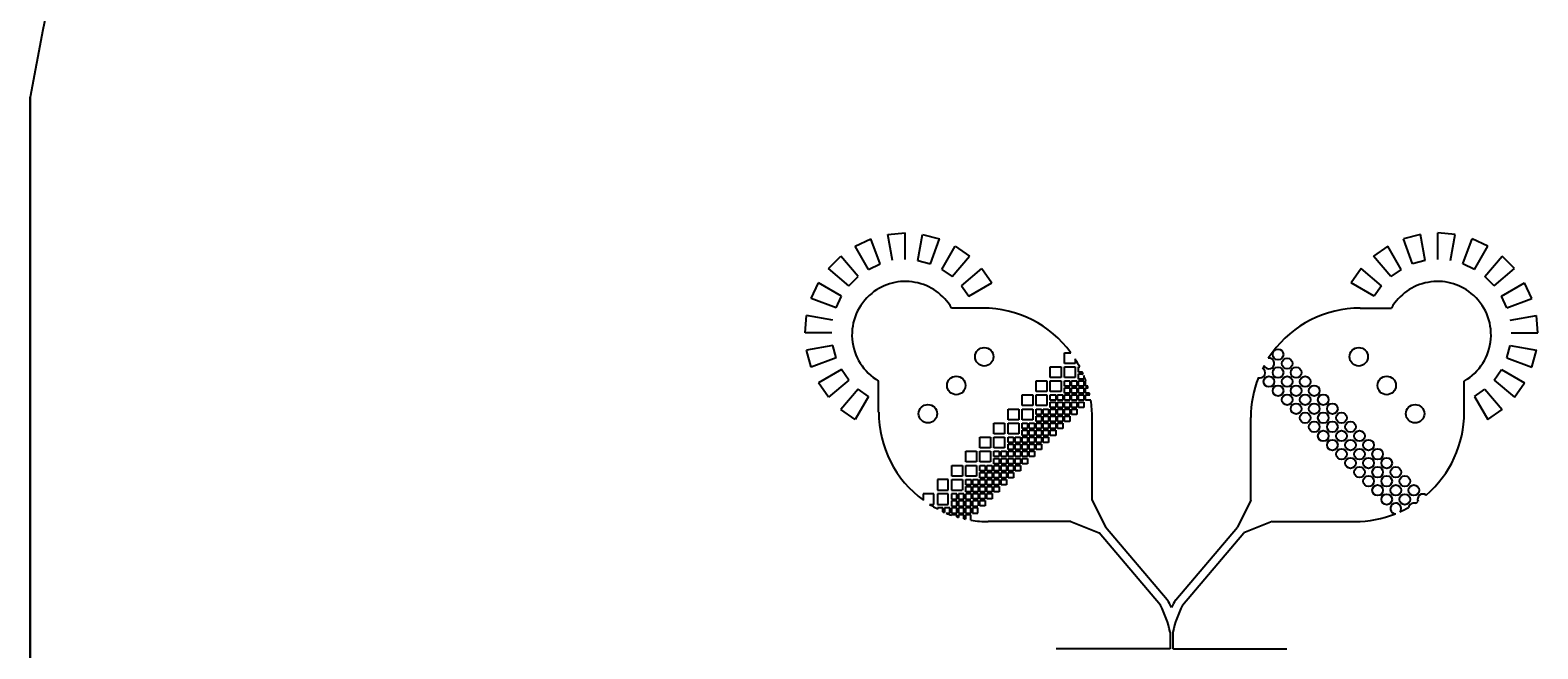
# Model space of a CAD drawing. Units: inches. Extents: x 1361270 to 1610647, y -323237 to -158227.
# Drawn here: x 1451778 to 1465901, y -181661 to -175863 of the extents above; entities that cross this region are included whole.
import ezdxf

# ---------------------------------------------------------------- set-up
doc = ezdxf.new("R2010")
doc.units = ezdxf.units.IN

# ---------------------------------------------------------------- blocks, each defined once
blk = doc.blocks.new('*U290')
for p, q in [((-2963, 5763), (-2815, 5832)), ((-2730, 5597), (-2815, 5832)), ((-2657, 5874), (-2495, 5888)), ((-2614, 5628), (-2657, 5874)), ((-2495, 5638), (-2495, 5888)), ((-2375, 5628), (-2332, 5874)), ((-2332, 5874), (-2174, 5832)), ((-2259, 5597), (-2174, 5832)), ((2332, 5874), (2174, 5832)), ((2259, 5597), (2174, 5832)), ((2375, 5628), (2332, 5874)), ((2657, 5874), (2495, 5888)), ((2495, 5638), (2495, 5888)), ((2614, 5628), (2657, 5874)), ((2730, 5597), (2815, 5832)), ((2963, 5763), (2815, 5832)), ((-3213, 5554), (-3097, 5669)), ((-2936, 5478), (-3097, 5669)), ((-2838, 5546), (-2963, 5763)), ((-2151, 5546), (-2026, 5763)), ((-2053, 5478), (-1892, 5669)), ((-2026, 5763), (-1892, 5669)), ((2026, 5763), (1892, 5669)), ((2053, 5478), (1892, 5669)), ((2151, 5546), (2026, 5763)), ((2838, 5546), (2963, 5763)), ((2936, 5478), (3097, 5669)), ((3213, 5554), (3097, 5669)), ((-3021, 5393), (-3213, 5554)), ((-2838, 5546), (-2730, 5597)), ((-2375, 5628), (-2259, 5597)), ((-2151, 5546), (-2053, 5478)), ((-1968, 5393), (-1776, 5554)), ((-1776, 5554), (-1683, 5420)), ((1776, 5554), (1683, 5420)), ((1968, 5393), (1776, 5554)), ((2151, 5546), (2053, 5478)), ((2375, 5628), (2259, 5597)), ((2838, 5546), (2730, 5597)), ((3021, 5393), (3213, 5554)), ((-3376, 5272), (-3306, 5420)), ((-3090, 5295), (-3306, 5420)), ((-3021, 5393), (-2936, 5478)), ((-1968, 5393), (-1899, 5295)), ((-1899, 5295), (-1683, 5420)), ((1899, 5295), (1683, 5420)), ((1968, 5393), (1899, 5295)), ((3021, 5393), (2936, 5478)), ((3090, 5295), (3306, 5420)), ((3376, 5272), (3306, 5420)), ((-3141, 5186), (-3376, 5272)), ((-3141, 5186), (-3090, 5295)), ((3141, 5186), (3090, 5295)), ((3141, 5186), (3376, 5272)), ((-3432, 4951), (-3418, 5114)), ((-3172, 5070), (-3418, 5114)), ((-1768, 5183), (-2060, 5183)), ((1768, 5183), (2060, 5183)), ((3172, 5070), (3418, 5114)), ((3432, 4951), (3418, 5114)), ((-3182, 4951), (-3432, 4951)), ((3182, 4951), (3432, 4951)), ((-3172, 4832), (-3418, 4788)), ((-3141, 4716), (-3172, 4832)), ((3141, 4716), (3172, 4832)), ((3172, 4832), (3418, 4788)), ((-3376, 4630), (-3418, 4788)), ((-3141, 4716), (-3376, 4630)), ((-1003, 4765), (-942, 4765)), ((-1003, 4665), (-1003, 4765)), ((-903, 4665), (-1003, 4665)), ((-903, 4709), (-903, 4665)), ((3141, 4716), (3376, 4630)), ((3376, 4630), (3418, 4788)), ((-3090, 4607), (-3306, 4482)), ((-3021, 4509), (-3090, 4607)), ((-1135, 4533), (-1135, 4633)), ((-1135, 4633), (-1035, 4633)), ((-1035, 4533), (-1135, 4533)), ((-1035, 4633), (-1035, 4533)), ((-1003, 4533), (-1003, 4633)), ((-1003, 4633), (-903, 4633)), ((-903, 4533), (-1003, 4533)), ((-903, 4633), (-903, 4533)), ((-871, 4633), (-860, 4633)), ((-871, 4583), (-871, 4633)), ((-835, 4583), (-871, 4583)), ((-871, 4567), (-828, 4567)), ((-871, 4517), (-871, 4567)), ((-821, 4552), (-821, 4517)), ((3021, 4509), (3090, 4607)), ((3090, 4607), (3306, 4482)), ((-3213, 4348), (-3306, 4482)), ((-3021, 4509), (-3213, 4348)), ((-2936, 4424), (-3097, 4233)), ((-2838, 4356), (-2936, 4424)), ((-2743, 4208), (-2743, 4500)), ((-1267, 4401), (-1267, 4501)), ((-1267, 4501), (-1167, 4501)), ((-1167, 4401), (-1267, 4401)), ((-1167, 4501), (-1167, 4401)), ((-1135, 4401), (-1135, 4501)), ((-1135, 4501), (-1035, 4501)), ((-1035, 4401), (-1135, 4401)), ((-1035, 4501), (-1035, 4401)), ((-1003, 4501), (-953, 4501)), ((-1003, 4451), (-1003, 4501)), ((-953, 4451), (-1003, 4451)), ((-1003, 4435), (-953, 4435)), ((-1003, 4385), (-1003, 4435)), ((-953, 4385), (-1003, 4385)), ((-953, 4501), (-953, 4451)), ((-953, 4435), (-953, 4385)), ((-937, 4501), (-887, 4501)), ((-937, 4451), (-937, 4501)), ((-887, 4451), (-937, 4451)), ((-937, 4435), (-887, 4435)), ((-937, 4385), (-937, 4435)), ((-887, 4385), (-937, 4385)), ((-887, 4501), (-887, 4451)), ((-887, 4435), (-887, 4385)), ((-821, 4517), (-871, 4517)), ((-871, 4501), (-821, 4501)), ((-871, 4451), (-871, 4501)), ((-821, 4451), (-871, 4451)), ((-871, 4435), (-821, 4435)), ((-871, 4385), (-871, 4435)), ((-821, 4385), (-871, 4385)), ((-821, 4501), (-821, 4451)), ((-821, 4435), (-821, 4385)), ((-805, 4501), (-802, 4501)), ((-805, 4451), (-805, 4501)), ((-785, 4451), (-805, 4451)), ((-805, 4385), (-805, 4435)), ((-805, 4435), (-781, 4435)), ((-805, 4385), (-805, 4435)), ((-805, 4435), (-781, 4435)), ((-805, 4385), (-805, 4435)), ((-768, 4385), (-805, 4385)), ((-768, 4385), (-805, 4385)), ((2743, 4208), (2743, 4500)), ((2838, 4356), (2936, 4424)), ((2936, 4424), (3097, 4233)), ((3021, 4509), (3213, 4348)), ((3213, 4348), (3306, 4482)), ((-2838, 4356), (-2963, 4139)), ((-1531, 4237), (-1431, 4237)), ((-1531, 4137), (-1531, 4237)), ((-1431, 4237), (-1431, 4137)), ((-1399, 4269), (-1399, 4369)), ((-1399, 4369), (-1299, 4369)), ((-1299, 4269), (-1399, 4269)), ((-1399, 4137), (-1399, 4237)), ((-1399, 4237), (-1299, 4237)), ((-1299, 4369), (-1299, 4269)), ((-1299, 4237), (-1299, 4137)), ((-1267, 4269), (-1267, 4369)), ((-1267, 4369), (-1167, 4369)), ((-1167, 4269), (-1267, 4269)), ((-1267, 4237), (-1217, 4237)), ((-1267, 4187), (-1267, 4237)), ((-1217, 4237), (-1217, 4187)), ((-1201, 4237), (-1151, 4237)), ((-1201, 4187), (-1201, 4237)), ((-1167, 4369), (-1167, 4269)), ((-1151, 4237), (-1151, 4187)), ((-1135, 4369), (-1085, 4369)), ((-1135, 4319), (-1135, 4369)), ((-1085, 4319), (-1135, 4319)), ((-1135, 4303), (-1085, 4303)), ((-1135, 4253), (-1135, 4303)), ((-1085, 4253), (-1135, 4253)), ((-1135, 4237), (-1085, 4237)), ((-1135, 4187), (-1135, 4237)), ((-1085, 4369), (-1085, 4319)), ((-1085, 4303), (-1085, 4253)), ((-1085, 4237), (-1085, 4187)), ((-1069, 4369), (-1019, 4369)), ((-1069, 4319), (-1069, 4369)), ((-1019, 4319), (-1069, 4319)), ((-1069, 4303), (-1019, 4303)), ((-1069, 4253), (-1069, 4303)), ((-1019, 4253), (-1069, 4253)), ((-1069, 4237), (-1019, 4237)), ((-1069, 4187), (-1069, 4237)), ((-1019, 4369), (-1019, 4319)), ((-1019, 4303), (-1019, 4253)), ((-1019, 4237), (-1019, 4187)), ((-1003, 4369), (-953, 4369)), ((-1003, 4319), (-1003, 4369)), ((-953, 4319), (-1003, 4319)), ((-1003, 4303), (-953, 4303)), ((-1003, 4253), (-1003, 4303)), ((-953, 4253), (-1003, 4253)), ((-1003, 4237), (-953, 4237)), ((-1003, 4187), (-1003, 4237)), ((-1003, 4237), (-953, 4237)), ((-1003, 4187), (-1003, 4237)), ((-1003, 4237), (-953, 4237)), ((-1003, 4187), (-1003, 4237)), ((-953, 4369), (-953, 4319)), ((-953, 4303), (-953, 4253)), ((-953, 4237), (-953, 4187)), ((-953, 4237), (-953, 4187)), ((-953, 4237), (-953, 4187)), ((-937, 4369), (-887, 4369)), ((-937, 4319), (-937, 4369)), ((-887, 4319), (-937, 4319)), ((-937, 4303), (-887, 4303)), ((-937, 4253), (-937, 4303)), ((-937, 4303), (-887, 4303)), ((-937, 4253), (-937, 4303)), ((-937, 4303), (-887, 4303)), ((-937, 4253), (-937, 4303)), ((-887, 4253), (-937, 4253)), ((-887, 4253), (-937, 4253)), ((-887, 4253), (-937, 4253)), ((-937, 4237), (-887, 4237)), ((-937, 4187), (-937, 4237)), ((-937, 4237), (-887, 4237)), ((-937, 4187), (-937, 4237)), ((-937, 4237), (-887, 4237)), ((-937, 4187), (-937, 4237)), ((-887, 4369), (-887, 4319)), ((-887, 4303), (-887, 4253)), ((-887, 4303), (-887, 4253)), ((-887, 4303), (-887, 4253)), ((-887, 4237), (-887, 4187)), ((-887, 4237), (-887, 4187)), ((-887, 4237), (-887, 4187)), ((-871, 4369), (-821, 4369)), ((-871, 4319), (-871, 4369)), ((-871, 4369), (-821, 4369)), ((-871, 4319), (-871, 4369)), ((-871, 4369), (-821, 4369)), ((-871, 4319), (-871, 4369)), ((-821, 4319), (-871, 4319)), ((-821, 4319), (-871, 4319)), ((-821, 4319), (-871, 4319)), ((-871, 4303), (-821, 4303)), ((-871, 4253), (-871, 4303)), ((-871, 4303), (-821, 4303)), ((-871, 4253), (-871, 4303)), ((-871, 4303), (-821, 4303)), ((-871, 4253), (-871, 4303)), ((-821, 4253), (-871, 4253)), ((-821, 4253), (-871, 4253)), ((-821, 4253), (-871, 4253)), ((-821, 4369), (-821, 4319)), ((-821, 4369), (-821, 4319)), ((-821, 4369), (-821, 4319)), ((-821, 4303), (-821, 4253)), ((-821, 4303), (-821, 4253)), ((-821, 4303), (-821, 4253)), ((-805, 4319), (-805, 4369)), ((-805, 4319), (-805, 4369)), ((-805, 4369), (-765, 4369)), ((-805, 4319), (-805, 4369)), ((-755, 4319), (-805, 4319)), ((-755, 4319), (-805, 4319)), ((-755, 4319), (-805, 4319)), ((2838, 4356), (2963, 4139)), ((-2963, 4139), (-3097, 4233)), ((-1663, 4005), (-1663, 4105)), ((-1663, 4105), (-1563, 4105)), ((-1563, 4105), (-1563, 4005)), ((-1431, 4137), (-1531, 4137)), ((-1531, 4005), (-1531, 4105)), ((-1531, 4105), (-1431, 4105)), ((-1431, 4105), (-1431, 4005)), ((-1299, 4137), (-1399, 4137)), ((-1399, 4105), (-1349, 4105)), ((-1399, 4055), (-1399, 4105)), ((-1349, 4105), (-1349, 4055)), ((-1333, 4105), (-1283, 4105)), ((-1333, 4055), (-1333, 4105)), ((-1283, 4105), (-1283, 4055)), ((-1217, 4187), (-1267, 4187)), ((-1267, 4171), (-1217, 4171)), ((-1267, 4121), (-1267, 4171)), ((-1217, 4121), (-1267, 4121)), ((-1267, 4105), (-1217, 4105)), ((-1267, 4055), (-1267, 4105)), ((-1217, 4171), (-1217, 4121)), ((-1217, 4105), (-1217, 4055)), ((-1151, 4187), (-1201, 4187)), ((-1201, 4171), (-1151, 4171)), ((-1201, 4121), (-1201, 4171)), ((-1151, 4121), (-1201, 4121)), ((-1201, 4105), (-1151, 4105)), ((-1201, 4055), (-1201, 4105)), ((-1151, 4171), (-1151, 4121)), ((-1151, 4105), (-1151, 4055)), ((-1085, 4187), (-1135, 4187)), ((-1135, 4171), (-1085, 4171)), ((-1135, 4121), (-1135, 4171)), ((-1085, 4121), (-1135, 4121)), ((-1135, 4105), (-1085, 4105)), ((-1135, 4055), (-1135, 4105)), ((-1135, 4105), (-1085, 4105)), ((-1135, 4055), (-1135, 4105)), ((-1135, 4105), (-1085, 4105)), ((-1135, 4055), (-1135, 4105)), ((-1085, 4171), (-1085, 4121)), ((-1085, 4105), (-1085, 4055)), ((-1085, 4105), (-1085, 4055)), ((-1085, 4105), (-1085, 4055)), ((-1019, 4187), (-1069, 4187)), ((-1069, 4171), (-1019, 4171)), ((-1069, 4121), (-1069, 4171)), ((-1069, 4171), (-1019, 4171)), ((-1069, 4121), (-1069, 4171)), ((-1069, 4171), (-1019, 4171)), ((-1069, 4121), (-1069, 4171)), ((-1019, 4121), (-1069, 4121)), ((-1019, 4121), (-1069, 4121)), ((-1019, 4121), (-1069, 4121)), ((-1069, 4105), (-1019, 4105)), ((-1069, 4055), (-1069, 4105)), ((-1069, 4105), (-1019, 4105)), ((-1069, 4055), (-1069, 4105)), ((-1069, 4105), (-1019, 4105)), ((-1069, 4055), (-1069, 4105)), ((-1019, 4171), (-1019, 4121)), ((-1019, 4171), (-1019, 4121)), ((-1019, 4171), (-1019, 4121)), ((-1019, 4105), (-1019, 4055)), ((-1019, 4105), (-1019, 4055)), ((-1019, 4105), (-1019, 4055)), ((-953, 4187), (-1003, 4187)), ((-953, 4187), (-1003, 4187)), ((-953, 4187), (-1003, 4187)), ((-1003, 4171), (-953, 4171)), ((-1003, 4121), (-1003, 4171)), ((-1003, 4171), (-953, 4171)), ((-1003, 4121), (-1003, 4171)), ((-1003, 4171), (-953, 4171)), ((-1003, 4121), (-1003, 4171)), ((-953, 4121), (-1003, 4121)), ((-953, 4121), (-1003, 4121)), ((-953, 4121), (-1003, 4121)), ((-953, 4171), (-953, 4121)), ((-953, 4171), (-953, 4121)), ((-953, 4171), (-953, 4121)), ((-887, 4187), (-937, 4187)), ((-887, 4187), (-937, 4187)), ((-887, 4187), (-937, 4187)), ((-743, 3383), (-743, 4158)), ((743, 3383), (743, 4158)), ((2963, 4139), (3097, 4233)), ((-1795, 3873), (-1795, 3973)), ((-1795, 3973), (-1695, 3973)), ((-1695, 3973), (-1695, 3873)), ((-1563, 4005), (-1663, 4005)), ((-1663, 3873), (-1663, 3973)), ((-1663, 3973), (-1563, 3973)), ((-1563, 3973), (-1563, 3873)), ((-1431, 4005), (-1531, 4005)), ((-1531, 3973), (-1481, 3973)), ((-1531, 3923), (-1531, 3973)), ((-1481, 3973), (-1481, 3923)), ((-1465, 3973), (-1415, 3973)), ((-1465, 3923), (-1465, 3973)), ((-1415, 3973), (-1415, 3923)), ((-1349, 4055), (-1399, 4055)), ((-1399, 4039), (-1349, 4039)), ((-1399, 3989), (-1399, 4039)), ((-1349, 3989), (-1399, 3989)), ((-1399, 3973), (-1349, 3973)), ((-1399, 3923), (-1399, 3973)), ((-1349, 4039), (-1349, 3989)), ((-1349, 3973), (-1349, 3923)), ((-1283, 4055), (-1333, 4055)), ((-1333, 4039), (-1283, 4039)), ((-1333, 3989), (-1333, 4039)), ((-1283, 3989), (-1333, 3989)), ((-1333, 3973), (-1283, 3973)), ((-1333, 3923), (-1333, 3973)), ((-1283, 4039), (-1283, 3989)), ((-1283, 3973), (-1283, 3923)), ((-1217, 4055), (-1267, 4055)), ((-1267, 4039), (-1217, 4039)), ((-1267, 3989), (-1267, 4039)), ((-1217, 3989), (-1267, 3989)), ((-1267, 3973), (-1217, 3973)), ((-1267, 3923), (-1267, 3973)), ((-1267, 3973), (-1217, 3973)), ((-1267, 3923), (-1267, 3973)), ((-1267, 3973), (-1217, 3973)), ((-1267, 3923), (-1267, 3973)), ((-1217, 4039), (-1217, 3989)), ((-1217, 3973), (-1217, 3923)), ((-1217, 3973), (-1217, 3923)), ((-1217, 3973), (-1217, 3923)), ((-1151, 4055), (-1201, 4055)), ((-1201, 4039), (-1151, 4039)), ((-1201, 3989), (-1201, 4039)), ((-1201, 4039), (-1151, 4039)), ((-1201, 3989), (-1201, 4039)), ((-1201, 4039), (-1151, 4039)), ((-1201, 3989), (-1201, 4039)), ((-1151, 3989), (-1201, 3989)), ((-1151, 3989), (-1201, 3989)), ((-1151, 3989), (-1201, 3989)), ((-1201, 3973), (-1151, 3973)), ((-1201, 3923), (-1201, 3973)), ((-1201, 3973), (-1151, 3973)), ((-1201, 3923), (-1201, 3973)), ((-1201, 3973), (-1151, 3973)), ((-1201, 3923), (-1201, 3973)), ((-1151, 4039), (-1151, 3989)), ((-1151, 4039), (-1151, 3989)), ((-1151, 4039), (-1151, 3989)), ((-1151, 3973), (-1151, 3923)), ((-1151, 3973), (-1151, 3923)), ((-1151, 3973), (-1151, 3923)), ((-1085, 4055), (-1135, 4055)), ((-1085, 4055), (-1135, 4055)), ((-1085, 4055), (-1135, 4055)), ((-1135, 4039), (-1085, 4039)), ((-1135, 3989), (-1135, 4039)), ((-1135, 4039), (-1085, 4039)), ((-1135, 3989), (-1135, 4039)), ((-1135, 4039), (-1085, 4039)), ((-1135, 3989), (-1135, 4039)), ((-1085, 3989), (-1135, 3989)), ((-1085, 3989), (-1135, 3989)), ((-1085, 3989), (-1135, 3989)), ((-1085, 4039), (-1085, 3989)), ((-1085, 4039), (-1085, 3989)), ((-1085, 4039), (-1085, 3989)), ((-1019, 4055), (-1069, 4055)), ((-1019, 4055), (-1069, 4055)), ((-1019, 4055), (-1069, 4055)), ((-1927, 3741), (-1927, 3841)), ((-1927, 3841), (-1827, 3841)), ((-1827, 3841), (-1827, 3741)), ((-1695, 3873), (-1795, 3873)), ((-1795, 3741), (-1795, 3841)), ((-1795, 3841), (-1695, 3841)), ((-1695, 3841), (-1695, 3741)), ((-1563, 3873), (-1663, 3873)), ((-1663, 3841), (-1613, 3841)), ((-1663, 3791), (-1663, 3841)), ((-1613, 3841), (-1613, 3791)), ((-1597, 3841), (-1547, 3841)), ((-1597, 3791), (-1597, 3841)), ((-1547, 3841), (-1547, 3791)), ((-1481, 3923), (-1531, 3923)), ((-1531, 3907), (-1481, 3907)), ((-1531, 3857), (-1531, 3907)), ((-1481, 3857), (-1531, 3857)), ((-1531, 3841), (-1481, 3841)), ((-1531, 3791), (-1531, 3841)), ((-1481, 3907), (-1481, 3857)), ((-1481, 3841), (-1481, 3791)), ((-1415, 3923), (-1465, 3923)), ((-1465, 3907), (-1415, 3907)), ((-1465, 3857), (-1465, 3907)), ((-1415, 3857), (-1465, 3857)), ((-1465, 3841), (-1415, 3841)), ((-1465, 3791), (-1465, 3841)), ((-1415, 3907), (-1415, 3857)), ((-1415, 3841), (-1415, 3791)), ((-1349, 3923), (-1399, 3923)), ((-1399, 3907), (-1349, 3907)), ((-1399, 3857), (-1399, 3907)), ((-1349, 3857), (-1399, 3857)), ((-1399, 3841), (-1349, 3841)), ((-1399, 3791), (-1399, 3841)), ((-1399, 3841), (-1349, 3841)), ((-1399, 3791), (-1399, 3841)), ((-1399, 3841), (-1349, 3841)), ((-1399, 3791), (-1399, 3841)), ((-1349, 3907), (-1349, 3857)), ((-1349, 3841), (-1349, 3791)), ((-1349, 3841), (-1349, 3791)), ((-1349, 3841), (-1349, 3791)), ((-1283, 3923), (-1333, 3923)), ((-1333, 3907), (-1283, 3907)), ((-1333, 3857), (-1333, 3907)), ((-1333, 3907), (-1283, 3907)), ((-1333, 3857), (-1333, 3907)), ((-1333, 3907), (-1283, 3907)), ((-1333, 3857), (-1333, 3907)), ((-1283, 3857), (-1333, 3857)), ((-1283, 3857), (-1333, 3857)), ((-1283, 3857), (-1333, 3857)), ((-1333, 3841), (-1283, 3841)), ((-1333, 3791), (-1333, 3841)), ((-1333, 3841), (-1283, 3841)), ((-1333, 3791), (-1333, 3841)), ((-1333, 3841), (-1283, 3841)), ((-1333, 3791), (-1333, 3841)), ((-1283, 3907), (-1283, 3857)), ((-1283, 3907), (-1283, 3857)), ((-1283, 3907), (-1283, 3857)), ((-1283, 3841), (-1283, 3791)), ((-1283, 3841), (-1283, 3791)), ((-1283, 3841), (-1283, 3791)), ((-1217, 3923), (-1267, 3923)), ((-1217, 3923), (-1267, 3923)), ((-1217, 3923), (-1267, 3923)), ((-1267, 3907), (-1217, 3907)), ((-1267, 3857), (-1267, 3907)), ((-1267, 3907), (-1217, 3907)), ((-1267, 3857), (-1267, 3907)), ((-1267, 3907), (-1217, 3907)), ((-1267, 3857), (-1267, 3907)), ((-1217, 3857), (-1267, 3857)), ((-1217, 3857), (-1267, 3857)), ((-1217, 3857), (-1267, 3857)), ((-1217, 3907), (-1217, 3857)), ((-1217, 3907), (-1217, 3857)), ((-1217, 3907), (-1217, 3857)), ((-1151, 3923), (-1201, 3923)), ((-1151, 3923), (-1201, 3923)), ((-1151, 3923), (-1201, 3923)), ((-2059, 3709), (-1959, 3709)), ((-2059, 3609), (-2059, 3709)), ((-1959, 3709), (-1959, 3609)), ((-1827, 3741), (-1927, 3741)), ((-1927, 3609), (-1927, 3709)), ((-1927, 3709), (-1827, 3709)), ((-1827, 3709), (-1827, 3609)), ((-1695, 3741), (-1795, 3741)), ((-1795, 3709), (-1745, 3709)), ((-1795, 3659), (-1795, 3709)), ((-1745, 3709), (-1745, 3659)), ((-1729, 3709), (-1679, 3709)), ((-1729, 3659), (-1729, 3709)), ((-1679, 3709), (-1679, 3659)), ((-1613, 3791), (-1663, 3791)), ((-1663, 3775), (-1613, 3775)), ((-1663, 3725), (-1663, 3775)), ((-1613, 3725), (-1663, 3725)), ((-1663, 3709), (-1613, 3709)), ((-1663, 3659), (-1663, 3709)), ((-1613, 3775), (-1613, 3725)), ((-1613, 3709), (-1613, 3659)), ((-1547, 3791), (-1597, 3791)), ((-1597, 3775), (-1547, 3775)), ((-1597, 3725), (-1597, 3775)), ((-1547, 3725), (-1597, 3725)), ((-1597, 3709), (-1547, 3709)), ((-1597, 3659), (-1597, 3709)), ((-1547, 3775), (-1547, 3725)), ((-1547, 3709), (-1547, 3659)), ((-1481, 3791), (-1531, 3791)), ((-1531, 3775), (-1481, 3775)), ((-1531, 3725), (-1531, 3775)), ((-1481, 3725), (-1531, 3725)), ((-1531, 3709), (-1481, 3709)), ((-1531, 3659), (-1531, 3709)), ((-1531, 3709), (-1481, 3709)), ((-1531, 3659), (-1531, 3709)), ((-1531, 3709), (-1481, 3709)), ((-1531, 3659), (-1531, 3709)), ((-1481, 3775), (-1481, 3725)), ((-1481, 3709), (-1481, 3659)), ((-1481, 3709), (-1481, 3659)), ((-1481, 3709), (-1481, 3659)), ((-1415, 3791), (-1465, 3791)), ((-1465, 3775), (-1415, 3775)), ((-1465, 3725), (-1465, 3775)), ((-1465, 3775), (-1415, 3775)), ((-1465, 3725), (-1465, 3775)), ((-1465, 3775), (-1415, 3775)), ((-1465, 3725), (-1465, 3775)), ((-1415, 3725), (-1465, 3725)), ((-1415, 3725), (-1465, 3725)), ((-1415, 3725), (-1465, 3725)), ((-1465, 3709), (-1415, 3709)), ((-1465, 3659), (-1465, 3709)), ((-1465, 3709), (-1415, 3709)), ((-1465, 3659), (-1465, 3709)), ((-1465, 3709), (-1415, 3709)), ((-1465, 3659), (-1465, 3709)), ((-1415, 3775), (-1415, 3725)), ((-1415, 3775), (-1415, 3725)), ((-1415, 3775), (-1415, 3725)), ((-1415, 3709), (-1415, 3659)), ((-1415, 3709), (-1415, 3659)), ((-1415, 3709), (-1415, 3659)), ((-1349, 3791), (-1399, 3791)), ((-1349, 3791), (-1399, 3791)), ((-1349, 3791), (-1399, 3791)), ((-1399, 3775), (-1349, 3775)), ((-1399, 3725), (-1399, 3775)), ((-1399, 3775), (-1349, 3775)), ((-1399, 3725), (-1399, 3775)), ((-1399, 3775), (-1349, 3775)), ((-1399, 3725), (-1399, 3775)), ((-1349, 3725), (-1399, 3725)), ((-1349, 3725), (-1399, 3725)), ((-1349, 3725), (-1399, 3725)), ((-1349, 3775), (-1349, 3725)), ((-1349, 3775), (-1349, 3725)), ((-1349, 3775), (-1349, 3725)), ((-1283, 3791), (-1333, 3791)), ((-1283, 3791), (-1333, 3791)), ((-1283, 3791), (-1333, 3791)), ((-2093, 3576), (-2193, 3576)), ((-2193, 3576), (-2193, 3476)), ((-2093, 3476), (-2093, 3576)), ((-2061, 3576), (-2061, 3476)), ((-1959, 3609), (-2059, 3609)), ((-2059, 3577), (-1959, 3577)), ((-1959, 3577), (-1959, 3477)), ((-1827, 3609), (-1927, 3609)), ((-1927, 3577), (-1877, 3577)), ((-1927, 3527), (-1927, 3577)), ((-1877, 3577), (-1877, 3527)), ((-1861, 3577), (-1811, 3577)), ((-1861, 3527), (-1861, 3577)), ((-1811, 3577), (-1811, 3527)), ((-1745, 3659), (-1795, 3659)), ((-1795, 3643), (-1745, 3643)), ((-1795, 3593), (-1795, 3643)), ((-1745, 3593), (-1795, 3593)), ((-1795, 3577), (-1745, 3577)), ((-1795, 3527), (-1795, 3577)), ((-1745, 3643), (-1745, 3593)), ((-1745, 3577), (-1745, 3527)), ((-1679, 3659), (-1729, 3659)), ((-1729, 3643), (-1679, 3643)), ((-1729, 3593), (-1729, 3643)), ((-1679, 3593), (-1729, 3593)), ((-1729, 3577), (-1679, 3577)), ((-1729, 3527), (-1729, 3577)), ((-1679, 3643), (-1679, 3593)), ((-1679, 3577), (-1679, 3527)), ((-1613, 3659), (-1663, 3659)), ((-1663, 3643), (-1613, 3643)), ((-1663, 3593), (-1663, 3643)), ((-1613, 3593), (-1663, 3593)), ((-1663, 3577), (-1613, 3577)), ((-1663, 3527), (-1663, 3577)), ((-1663, 3577), (-1613, 3577)), ((-1663, 3527), (-1663, 3577)), ((-1663, 3577), (-1613, 3577)), ((-1663, 3527), (-1663, 3577)), ((-1613, 3643), (-1613, 3593)), ((-1613, 3577), (-1613, 3527)), ((-1613, 3577), (-1613, 3527)), ((-1613, 3577), (-1613, 3527)), ((-1547, 3659), (-1597, 3659)), ((-1597, 3643), (-1547, 3643)), ((-1597, 3593), (-1597, 3643)), ((-1597, 3643), (-1547, 3643)), ((-1597, 3593), (-1597, 3643)), ((-1597, 3643), (-1547, 3643)), ((-1597, 3593), (-1597, 3643)), ((-1547, 3593), (-1597, 3593)), ((-1547, 3593), (-1597, 3593)), ((-1547, 3593), (-1597, 3593)), ((-1597, 3577), (-1547, 3577)), ((-1597, 3527), (-1597, 3577)), ((-1597, 3577), (-1547, 3577)), ((-1597, 3527), (-1597, 3577)), ((-1597, 3577), (-1547, 3577)), ((-1597, 3527), (-1597, 3577)), ((-1547, 3643), (-1547, 3593)), ((-1547, 3643), (-1547, 3593)), ((-1547, 3643), (-1547, 3593)), ((-1547, 3577), (-1547, 3527)), ((-1547, 3577), (-1547, 3527)), ((-1547, 3577), (-1547, 3527)), ((-1481, 3659), (-1531, 3659)), ((-1481, 3659), (-1531, 3659)), ((-1481, 3659), (-1531, 3659)), ((-1531, 3643), (-1481, 3643)), ((-1531, 3593), (-1531, 3643)), ((-1531, 3643), (-1481, 3643)), ((-1531, 3593), (-1531, 3643)), ((-1531, 3643), (-1481, 3643)), ((-1531, 3593), (-1531, 3643)), ((-1481, 3593), (-1531, 3593)), ((-1481, 3593), (-1531, 3593)), ((-1481, 3593), (-1531, 3593)), ((-1481, 3643), (-1481, 3593)), ((-1481, 3643), (-1481, 3593)), ((-1481, 3643), (-1481, 3593)), ((-1415, 3659), (-1465, 3659)), ((-1415, 3659), (-1465, 3659)), ((-1415, 3659), (-1465, 3659)), ((-2325, 3444), (-2325, 3382)), ((-2225, 3444), (-2325, 3444)), ((-2225, 3344), (-2225, 3444)), ((-2193, 3476), (-2093, 3476)), ((-2093, 3444), (-2193, 3444)), ((-2193, 3444), (-2193, 3344)), ((-2093, 3344), (-2093, 3444)), ((-2061, 3476), (-1961, 3476)), ((-2061, 3444), (-2061, 3394)), ((-2011, 3444), (-2061, 3444)), ((-2061, 3394), (-2011, 3394)), ((-2011, 3394), (-2011, 3444)), ((-1995, 3444), (-1995, 3394)), ((-1945, 3444), (-1995, 3444)), ((-1995, 3394), (-1945, 3394)), ((-1945, 3394), (-1945, 3444)), ((-1929, 3444), (-1929, 3394)), ((-1929, 3394), (-1879, 3394)), ((-1877, 3527), (-1927, 3527)), ((-1927, 3511), (-1877, 3511)), ((-1927, 3461), (-1927, 3511)), ((-1877, 3461), (-1927, 3461)), ((-1927, 3445), (-1877, 3445)), ((-1877, 3511), (-1877, 3461)), ((-1877, 3445), (-1877, 3395)), ((-1811, 3527), (-1861, 3527)), ((-1861, 3511), (-1811, 3511)), ((-1861, 3461), (-1861, 3511)), ((-1811, 3461), (-1861, 3461)), ((-1861, 3445), (-1811, 3445)), ((-1861, 3395), (-1861, 3445)), ((-1811, 3395), (-1861, 3395)), ((-1811, 3511), (-1811, 3461)), ((-1811, 3445), (-1811, 3395)), ((-1745, 3527), (-1795, 3527)), ((-1795, 3511), (-1745, 3511)), ((-1795, 3461), (-1795, 3511)), ((-1745, 3461), (-1795, 3461)), ((-1795, 3445), (-1745, 3445)), ((-1795, 3395), (-1795, 3445)), ((-1795, 3445), (-1745, 3445)), ((-1795, 3395), (-1795, 3445)), ((-1795, 3445), (-1745, 3445)), ((-1795, 3395), (-1795, 3445)), ((-1745, 3395), (-1795, 3395)), ((-1745, 3395), (-1795, 3395)), ((-1745, 3395), (-1795, 3395)), ((-1745, 3511), (-1745, 3461)), ((-1745, 3445), (-1745, 3395)), ((-1745, 3445), (-1745, 3395)), ((-1745, 3445), (-1745, 3395)), ((-1679, 3527), (-1729, 3527)), ((-1729, 3511), (-1679, 3511)), ((-1729, 3461), (-1729, 3511)), ((-1729, 3511), (-1679, 3511)), ((-1729, 3461), (-1729, 3511)), ((-1729, 3511), (-1679, 3511)), ((-1729, 3461), (-1729, 3511)), ((-1679, 3461), (-1729, 3461)), ((-1679, 3461), (-1729, 3461)), ((-1679, 3461), (-1729, 3461)), ((-1729, 3445), (-1679, 3445)), ((-1729, 3395), (-1729, 3445)), ((-1729, 3445), (-1679, 3445)), ((-1729, 3395), (-1729, 3445)), ((-1729, 3445), (-1679, 3445)), ((-1729, 3395), (-1729, 3445)), ((-1679, 3395), (-1729, 3395)), ((-1679, 3395), (-1729, 3395)), ((-1679, 3395), (-1729, 3395)), ((-1679, 3511), (-1679, 3461)), ((-1679, 3511), (-1679, 3461)), ((-1679, 3511), (-1679, 3461)), ((-1679, 3445), (-1679, 3395)), ((-1679, 3445), (-1679, 3395)), ((-1679, 3445), (-1679, 3395)), ((-1613, 3527), (-1663, 3527)), ((-1613, 3527), (-1663, 3527)), ((-1613, 3527), (-1663, 3527)), ((-1663, 3511), (-1613, 3511)), ((-1663, 3461), (-1663, 3511)), ((-1663, 3511), (-1613, 3511)), ((-1663, 3461), (-1663, 3511)), ((-1663, 3511), (-1613, 3511)), ((-1663, 3461), (-1663, 3511)), ((-1613, 3461), (-1663, 3461)), ((-1613, 3461), (-1663, 3461)), ((-1613, 3461), (-1663, 3461)), ((-1613, 3511), (-1613, 3461)), ((-1613, 3511), (-1613, 3461)), ((-1613, 3511), (-1613, 3461)), ((-1547, 3527), (-1597, 3527)), ((-1547, 3527), (-1597, 3527)), ((-1547, 3527), (-1597, 3527)), ((-2268, 3344), (-2225, 3344)), ((-2193, 3344), (-2093, 3344)), ((-2193, 3312), (-2193, 3300)), ((-2143, 3312), (-2193, 3312)), ((-2143, 3275), (-2143, 3312)), ((-2127, 3312), (-2127, 3268)), ((-2077, 3312), (-2127, 3312)), ((-2111, 3262), (-2077, 3262)), ((-2077, 3262), (-2077, 3312)), ((-2061, 3378), (-2061, 3328)), ((-2011, 3378), (-2061, 3378)), ((-2061, 3328), (-2011, 3328)), ((-2061, 3312), (-2061, 3262)), ((-2011, 3312), (-2061, 3312)), ((-2061, 3262), (-2011, 3262)), ((-2011, 3328), (-2011, 3378)), ((-2011, 3262), (-2011, 3312)), ((-1995, 3378), (-1995, 3328)), ((-1945, 3378), (-1995, 3378)), ((-1995, 3328), (-1945, 3328)), ((-1995, 3312), (-1995, 3262)), ((-1945, 3312), (-1995, 3312)), ((-1995, 3262), (-1945, 3262)), ((-1945, 3328), (-1945, 3378)), ((-1945, 3262), (-1945, 3312)), ((-1929, 3378), (-1929, 3328)), ((-1879, 3378), (-1929, 3378)), ((-1929, 3328), (-1879, 3328)), ((-1929, 3312), (-1929, 3262)), ((-1879, 3312), (-1929, 3312)), ((-1929, 3312), (-1929, 3262)), ((-1879, 3312), (-1929, 3312)), ((-1929, 3312), (-1929, 3262)), ((-1879, 3312), (-1929, 3312)), ((-1929, 3262), (-1879, 3262)), ((-1929, 3262), (-1879, 3262)), ((-1929, 3262), (-1879, 3262)), ((-1879, 3328), (-1879, 3378)), ((-1879, 3262), (-1879, 3312)), ((-1879, 3262), (-1879, 3312)), ((-1879, 3262), (-1879, 3312)), ((-1863, 3378), (-1863, 3328)), ((-1863, 3378), (-1863, 3328)), ((-1863, 3378), (-1863, 3328)), ((-1863, 3328), (-1813, 3328)), ((-1863, 3328), (-1813, 3328)), ((-1863, 3328), (-1813, 3328)), ((-1863, 3312), (-1863, 3262)), ((-1813, 3312), (-1863, 3312)), ((-1863, 3312), (-1863, 3262)), ((-1813, 3312), (-1863, 3312)), ((-1863, 3312), (-1863, 3262)), ((-1813, 3312), (-1863, 3312)), ((-1863, 3262), (-1813, 3262)), ((-1863, 3262), (-1813, 3262)), ((-1863, 3262), (-1813, 3262)), ((-1861, 3379), (-1811, 3379)), ((-1861, 3379), (-1811, 3379)), ((-1861, 3379), (-1811, 3379)), ((-1813, 3262), (-1813, 3312)), ((-1813, 3262), (-1813, 3312)), ((-1813, 3262), (-1813, 3312)), ((-1811, 3379), (-1811, 3329)), ((-1811, 3379), (-1811, 3329)), ((-1811, 3379), (-1811, 3329)), ((-1795, 3379), (-1745, 3379)), ((-1795, 3329), (-1795, 3379)), ((-1795, 3379), (-1745, 3379)), ((-1795, 3329), (-1795, 3379)), ((-1795, 3379), (-1745, 3379)), ((-1795, 3329), (-1795, 3379)), ((-1745, 3329), (-1795, 3329)), ((-1745, 3329), (-1795, 3329)), ((-1745, 3329), (-1795, 3329)), ((-1745, 3379), (-1745, 3329)), ((-1745, 3379), (-1745, 3329)), ((-1745, 3379), (-1745, 3329)), ((-743, 3383), (-618, 3129)), ((743, 3383), (618, 3129)), ((-2061, 3246), (-2061, 3242)), ((-2011, 3246), (-2061, 3246)), ((-2011, 3226), (-2011, 3246)), ((-1945, 3246), (-1995, 3246)), ((-1995, 3246), (-1995, 3221)), ((-1945, 3246), (-1995, 3246)), ((-1995, 3246), (-1995, 3221)), ((-1945, 3246), (-1995, 3246)), ((-1945, 3209), (-1945, 3246)), ((-1945, 3209), (-1945, 3246)), ((-1879, 3246), (-1929, 3246)), ((-1879, 3246), (-1929, 3246)), ((-1929, 3246), (-1929, 3205)), ((-1879, 3246), (-1929, 3246)), ((-1879, 3196), (-1879, 3246)), ((-1879, 3196), (-1879, 3246)), ((-1879, 3196), (-1879, 3246)), ((-943, 3183), (-1717, 3183)), ((-943, 3183), (-679, 3077)), ((-41, 2449), (-618, 3129)), ((41, 2449), (618, 3129)), ((943, 3183), (679, 3077)), ((943, 3183), (1717, 3183)), ((-102, 2398), (-679, 3077)), ((102, 2398), (679, 3077)), ((-13, 2147), (-13, 1990)), ((12, 2147), (12, 1990)), ((-13, 1990), (-1080, 1990)), ((20, 1990), (12, 1990)), ((20, 1990), (1080, 1990))]:
    blk.add_line(p, q)
for centre, radius in [((-1754, 4727), 86.5), ((1754, 4727), 86.5), ((998, 4749), 50), ((998, 4749), 50), ((998, 4749), 50), ((1083, 4664), 50), ((1083, 4664), 50), ((1083, 4664), 50), ((-2016, 4458), 86.5), ((913, 4494), 50), ((913, 4494), 50), ((913, 4494), 50), ((998, 4579), 50), ((998, 4579), 50), ((998, 4579), 50), ((1083, 4494), 50), ((1083, 4494), 50), ((1083, 4494), 50), ((1167, 4579), 50), ((1167, 4579), 50), ((1167, 4579), 50), ((1252, 4494), 50), ((1252, 4494), 50), ((1252, 4494), 50), ((2016, 4458), 86.5), ((998, 4409), 50), ((998, 4409), 50), ((998, 4409), 50), ((1167, 4409), 50), ((1167, 4409), 50), ((1167, 4409), 50), ((1337, 4409), 50), ((1337, 4409), 50), ((1337, 4409), 50), ((-2282, 4193), 86.5), ((1083, 4325), 50), ((1083, 4325), 50), ((1083, 4325), 50), ((1167, 4240), 50), ((1167, 4240), 50), ((1167, 4240), 50), ((1252, 4325), 50), ((1252, 4325), 50), ((1252, 4325), 50), ((1337, 4240), 50), ((1337, 4240), 50), ((1337, 4240), 50), ((1422, 4325), 50), ((1422, 4325), 50), ((1422, 4325), 50), ((1507, 4240), 50), ((1507, 4240), 50), ((1507, 4240), 50), ((2282, 4193), 86.5), ((1252, 4155), 50), ((1252, 4155), 50), ((1252, 4155), 50), ((1337, 4070), 50), ((1337, 4070), 50), ((1337, 4070), 50), ((1422, 4155), 50), ((1422, 4155), 50), ((1422, 4155), 50), ((1507, 4070), 50), ((1507, 4070), 50), ((1507, 4070), 50), ((1592, 4155), 50), ((1592, 4155), 50), ((1592, 4155), 50), ((1677, 4070), 50), ((1677, 4070), 50), ((1677, 4070), 50), ((1422, 3985), 50), ((1422, 3985), 50), ((1422, 3985), 50), ((1592, 3985), 50), ((1592, 3985), 50), ((1592, 3985), 50), ((1761, 3985), 50), ((1761, 3985), 50), ((1761, 3985), 50), ((1507, 3900), 50), ((1507, 3900), 50), ((1507, 3900), 50), ((1592, 3815), 50), ((1592, 3815), 50), ((1592, 3815), 50), ((1677, 3900), 50), ((1677, 3900), 50), ((1677, 3900), 50), ((1761, 3815), 50), ((1761, 3815), 50), ((1761, 3815), 50), ((1846, 3900), 50), ((1846, 3900), 50), ((1846, 3900), 50), ((1931, 3815), 50), ((1931, 3815), 50), ((1931, 3815), 50), ((1677, 3731), 50), ((1677, 3731), 50), ((1677, 3731), 50), ((1761, 3646), 50), ((1761, 3646), 50), ((1761, 3646), 50), ((1846, 3731), 50), ((1846, 3731), 50), ((1846, 3731), 50), ((1931, 3646), 50), ((1931, 3646), 50), ((1931, 3646), 50), ((2016, 3731), 50), ((2016, 3731), 50), ((2016, 3731), 50), ((2101, 3646), 50), ((2101, 3646), 50), ((2101, 3646), 50), ((1846, 3561), 50), ((1846, 3561), 50), ((1846, 3561), 50), ((2016, 3561), 50), ((2016, 3561), 50), ((2016, 3561), 50), ((2186, 3561), 50), ((2186, 3561), 50), ((2186, 3561), 50), ((1931, 3476), 50), ((1931, 3476), 50), ((1931, 3476), 50), ((2016, 3391), 50), ((2016, 3391), 50), ((2016, 3391), 50), ((2101, 3476), 50), ((2101, 3476), 50), ((2101, 3476), 50), ((2186, 3391), 50), ((2186, 3391), 50), ((2186, 3391), 50), ((2270, 3476), 50), ((2270, 3476), 50), ((2270, 3476), 50)]:
    blk.add_circle(centre, radius)
for centre, radius, start, end in [((-2493, 4933), 500, 30, 129.1116), ((2493, 4933), 500, 50.8884, 150), ((-2493, 4933), 500, 129.1116, 240), ((2493, 4933), 500, 300, 50.8884), ((-1768, 4158), 1025, 36.3393, 90), ((1768, 4158), 1025, 90, 143.6607), ((-1768, 4158), 1025, 27.6327, 32.5088), ((913, 4664), 50, 201.2133, 97.5329), ((913, 4664), 50, 201.2133, 97.5329), ((913, 4664), 50, 201.2133, 97.5329), ((1768, 4158), 1025, 143.6607, 147.1752), ((-1768, 4158), 1025, 23.5419, 24.521), ((-1768, 4158), 1025, 19.5748, 22.5868), ((1768, 4158), 1025, 158.6301, 180), ((828, 4579), 50, 252.6604, 59.0479), ((828, 4579), 50, 252.6604, 59.0479), ((828, 4579), 50, 252.6604, 59.0479), ((1768, 4158), 1025, 151.571, 153.0782), ((-1768, 4158), 1025, 15.7032, 16.6343), ((-1768, 4158), 1025, 11.904, 12.8195), ((-1768, 4158), 1025, 0, 9.0617), ((-1717, 4208), 1025, 180, 233.6607), ((1717, 4208), 1025, 310.6903, 0), ((2355, 3391), 50, 52.4198, 203.5462), ((2355, 3391), 50, 52.4198, 203.5462), ((2355, 3391), 50, 52.4198, 203.5462), ((-1717, 4208), 1025, 237.4912, 242.3673), ((-1717, 4208), 1025, 245.479, 246.4581), ((-1717, 4208), 1025, 247.4132, 250.4252), ((1717, 4208), 1025, 270, 291.8146), ((2101, 3306), 50, 318.76, 267.2959), ((2101, 3306), 50, 318.76, 267.2959), ((2101, 3306), 50, 318.76, 267.2959), ((1717, 4208), 1025, 294.2414, 299.4375), ((2270, 3306), 50, 73.4054, 169.6314), ((2270, 3306), 50, 73.4054, 169.6314), ((2270, 3306), 50, 73.4054, 169.6314), ((1717, 4208), 1025, 303.5993, 305.2757), ((-1717, 4208), 1025, 253.3657, 254.2968), ((-1717, 4208), 1025, 257.1805, 258.096), ((-1717, 4208), 1025, 260.9383, 270), ((-428, 2187), 468, 23.8508, 34.1267), ((428, 2187), 468, 145.8733, 156.1492), ((-967, 1949), 974, 11.7618, 27.4316), ((967, 1949), 974, 152.5684, 168.2382)]:
    blk.add_arc(centre, radius, start, end)
for s in ['27um', 'at turn']:
    blk.add_text(s, height=0.15).set_placement((-120, 2143))
blk = doc.blocks.new('*U289')
at = {"color": 0, "linetype": 'ByBlock', "lineweight": -2, "transparency": 16777216}
blk.add_blockref('*U290', (0, -14000), dxfattribs=at)

msp = doc.modelspace()

# ---------------------------------------------------------------- linework, layer by layer
for p, q in [((1451778, -189962), (1451779, -176492)), ((1451779, -176492), (1451778, -189962))]:
    msp.add_line(p, q)
msp.add_arc((1489278, -183229), 38100, 138.9889, 169.8154)

# ---------------------------------------------------------------- block references
msp.add_blockref('*U289', (1462469, -169651))

doc.saveas('drawing.dxf')
